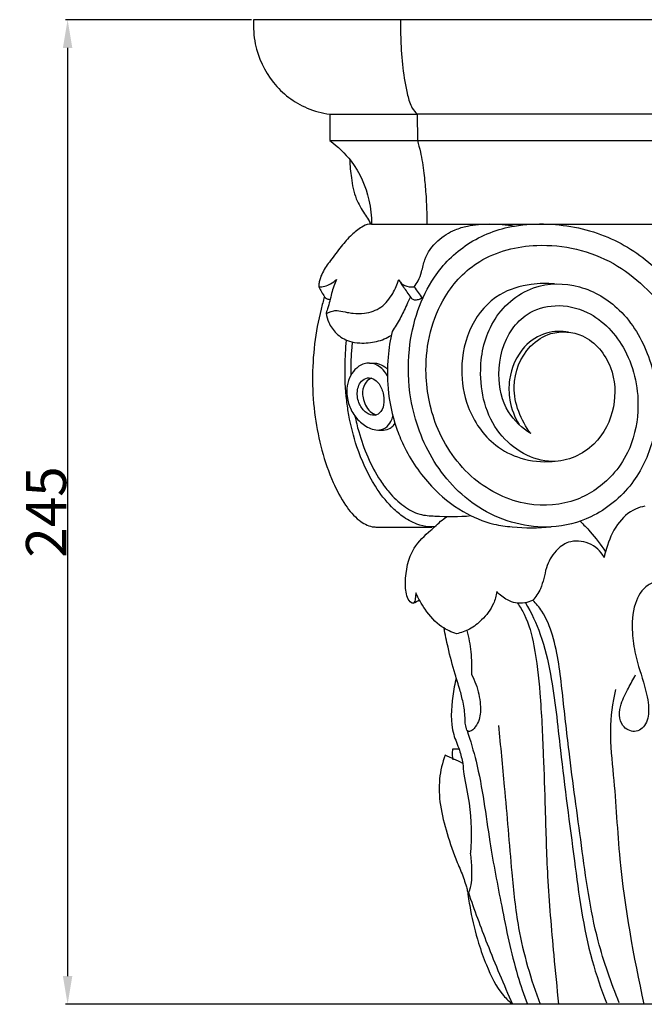
# Model space of a CAD drawing. Units: millimetres. Extents: x 0 to 1100, y 23 to 2123.
# Drawn here: x 588 to 743, y 596 to 841 of the extents above; entities that cross this region are included whole.
import ezdxf

# ---------------------------------------------------------------- set-up
doc = ezdxf.new("R2010")
doc.units = ezdxf.units.MM
doc.layers.add('Default', color=7, linetype='Continuous', true_color=0xffffff)
doc.styles.add('Arial', font='arial.ttf')
doc.dimstyles.new('Default', dxfattribs={"dimtxt": 10, "dimasz": 7, "dimexe": 0.5, "dimexo": 0.5, "dimgap": 0.25, "dimtad": 1, "dimtoh": 1, "dimdec": 0, "dimzin": 1, "dimdsep": 46, "dimtxsty": 'Arial', "dimcen": 0.5, "dimazin": 0, "dimtfac": 1, "dimtdec": 4, "dimtix": 1, "dimtmove": 1, "dimatfit": 3, "dimfxl": 0, "dimtolj": 1, "dimtzin": 1, "dimarcsym": 0})

# ---------------------------------------------------------------- blocks, each defined once
blk = doc.blocks.new('*D2328')
at = {"layer": 'Default', "color": 0, "lineweight": -2, "transparency": 16777216}
for p, q in [((645.78, 840.83), (599.51, 840.83)), ((600.01, 833.83), (600.01, 602.99)), ((717.07, 595.99), (599.51, 595.99))]:
    blk.add_line(p, q, dxfattribs=at)
at = {"layer": 'Default', "color": 0, "transparency": 16777216}
for points in [[(598.85, 833.83), (601.18, 833.83), (600.01, 840.83)], [(598.85, 602.99), (601.18, 602.99), (600.01, 595.99)]]:
    blk.add_solid(points, dxfattribs=at)
at = {"layer": 'Defpoints', "color": 0, "transparency": 16777216}
for p in [(646.28, 840.83, -139.14), (600.01, 595.99), (717.57, 595.99, -139.14)]:
    blk.add_point(p, dxfattribs=at)
at = {"layer": 'Default', "color": 0, "transparency": 16777216, "insert": (594.66, 718.41), "char_height": 10, "attachment_point": 5, "rotation": 90, "style": 'Arial'}
blk.add_mtext('\\A1;245', dxfattribs=at)

msp = doc.modelspace()

# ---------------------------------------------------------------- linework, layer by layer
at = {"layer": 'Default'}
for p, q in [((821.28, 840.83, -139.14), (646.28, 840.83, -139.14)), ((665.22, 817.34, -139.14), (687.01, 817.34, -139.14)), ((665.23, 810.78, -139.14), (687.02, 810.78, -139.14)), ((675.61, 789.99, -139.14), (775.75, 789.99, -139.14)), ((821.95, 595.99, -139.14), (710.71, 595.99, -139.14))]:
    msp.add_line(p, q, dxfattribs=at)
msp.add_lwpolyline([(779.73, 817.34), (687.01, 817.34), (687.02, 810.78), (784.41, 810.78)], dxfattribs=at)
for points, knots in [([(646.28, 840.83, -139.14), (646.17, 838.83, -139.14), (646.54, 833.24, -139.14), (650.49, 824.7, -139.14), (657.95, 818.99, -139.14), (663.29, 817.6, -139.14), (665.22, 817.34, -139.14)], [0, 0, 0, 0, 3.260069, 9.009124, 14.724193, 17.882989, 17.882989, 17.882989, 17.882989]), ([(682.84, 840.83, -139.14), (682.81, 839.17, -139.14), (682.86, 835.17, -139.14), (683.26, 828.87, -139.14), (684.26, 823.22, -139.14), (685.34, 819.19, -139.14), (686.54, 817.79, -139.14), (687.01, 817.34, -139.14)], [0, 0, 0, 0, 2.696134, 6.515391, 10.22596, 12.09811, 13.157864, 13.157864, 13.157864, 13.157864]), ([(665.23, 810.78, -139.14), (667.22, 809.33, -139.14), (671.62, 805.1, -139.14), (675.06, 797.55, -139.14), (675.62, 791.98, -139.14), (675.61, 789.99, -139.14)], [0, 0, 0, 0, 3.991668, 9.772773, 13.010804, 13.010804, 13.010804, 13.010804]), ([(687.02, 810.78, -139.14), (687.3, 809.84, -139.14), (688, 807.15, -139.14), (688.65, 802.91, -139.14), (689.14, 797.91, -139.14), (689.35, 793.69, -139.14), (689.39, 790.98, -139.14), (689.39, 789.99, -139.14)], [0, 0, 0, 0, 1.602499, 4.512712, 6.962135, 9.77535, 11.376841, 11.376841, 11.376841, 11.376841]), ([(670.21, 806.02, -139.14), (670.24, 804.5, -139.14), (670.57, 801.23, -139.14), (671.43, 796.53, -139.14), (673.4, 793.23, -139.14), (674.79, 791.26, -139.14), (675.24, 790.38, -139.14), (675.41, 790.02, -139.14)], [0, 0, 0, 0, 2.463396, 5.351888, 7.671285, 8.617499, 9.26549, 9.26549, 9.26549, 9.26549]), ([(675.61, 789.99, -139.14), (675.41, 790, -139.14), (674.55, 789.97, -139.14), (672.78, 789.14, -139.14), (670.45, 787.22, -139.14), (667.93, 784.33, -139.14), (665.55, 781.16, -139.14), (663.61, 778.47, -139.14), (662.78, 776.44, -139.14), (662.55, 775.23, -139.14), (662.49, 774.65, -139.14), (662.48, 774.4, -139.14)], [0, 0, 0, 0, 0.319065, 1.387915, 3.101771, 5.234951, 7.640682, 9.604271, 10.644739, 11.201368, 11.60168, 11.60168, 11.60168, 11.60168]), ([(715.24, 737.9, -139.14), (712.78, 741.21, -139.14), (709.47, 749.08, -139.14), (713.45, 759, -139.14), (720.59, 763.67, -139.14), (729.45, 763, -139.14), (736.09, 754.85, -139.14), (736.57, 744.16, -139.14), (731.74, 734.21, -139.14), (719.49, 728.76, -139.14), (705.19, 737.23, -139.14), (701.62, 752.53, -139.14), (704.82, 766.51, -139.14), (714.86, 775.41, -139.14), (727.66, 775.42, -139.14), (738.51, 768.86, -139.14), (744.22, 759.24, -139.14), (747, 747.98, -139.14), (746.51, 736.64, -139.14), (740.83, 724.59, -139.14), (731.4, 716.87, -139.14), (718.02, 713.45, -139.14), (702.66, 717.47, -139.14), (690.22, 730.32, -139.14), (684.89, 745.06, -139.14), (684.51, 758.11, -139.14), (686.72, 768.42, -139.14), (691.22, 777.76, -139.14), (699.25, 785.87, -139.14), (709.72, 789.81, -139.14), (721.79, 790.34, -139.14), (734.56, 787.76, -139.14), (747.37, 779.1, -139.14), (756.08, 767.61, -139.14), (763.6, 753.01, -139.14), (769, 737.51, -139.14), (774.66, 721.31, -139.14), (780.35, 709.49, -139.14), (786.69, 702.34, -139.14), (791.45, 700.36, -139.14), (793.57, 699.74, -139.14), (794.45, 699.55, -139.14)], [0, 0, 0, 0, 6.647609, 12.606861, 15.858176, 20.141788, 25.78978, 31.0921, 36.825563, 43.012452, 51.012914, 59.918863, 66.627473, 73.794977, 79.983445, 86.192387, 93.578828, 97.42083, 104.964627, 111.509737, 118.785706, 124.4318, 134.033325, 143.086795, 152.015317, 158.658358, 164.103023, 169.109719, 175.459068, 182.284992, 186.786012, 195.073846, 202.968878, 211.334195, 218.202439, 229.549627, 237.921615, 246.024384, 250.781495, 252.931692, 254.429029, 254.429029, 254.429029, 254.429029]), ([(686.24, 774.4, -139.14), (686.6, 774.87, -139.14), (687.37, 776.05, -139.14), (688.2, 778.35, -139.14), (688.88, 782.08, -139.14), (691.77, 785.98, -139.14), (695.78, 788.49, -139.14), (700.21, 789.83, -139.14), (705.21, 790.17, -139.14), (709.15, 789.88, -139.14), (711.19, 789.52, -139.14)], [0, 0, 0, 0, 0.96187, 2.291784, 3.971453, 7.101962, 9.863314, 11.589608, 14.605783, 17.982167, 17.982167, 17.982167, 17.982167]), ([(715.24, 737.9, -139.14), (713.07, 739.26, -139.14), (708.56, 743.4, -139.14), (706.48, 753.43, -139.14), (708.82, 762.52, -139.14), (714.66, 768.33, -139.14), (721.53, 770.4, -139.14), (731.28, 768.26, -139.14), (740.23, 758.51, -139.14), (742.86, 745.01, -139.14), (740.3, 734.09, -139.14), (734.98, 726.29, -139.14), (726.6, 720.4, -139.14), (713.58, 719.35, -139.14), (699.93, 725.91, -139.14), (691.02, 738.93, -139.14), (688.03, 755.31, -139.14), (691.57, 770.76, -139.14), (702.57, 782.24, -139.14), (718.31, 786.14, -139.14), (736.52, 781.89, -139.14), (749.18, 769.15, -139.14), (756.32, 756.22, -139.14), (760.93, 745.26, -139.14), (764.47, 734.91, -139.14), (767.87, 724.63, -139.14), (772.1, 714.31, -139.14), (776.99, 705.84, -139.14), (782.8, 698.57, -139.14), (790.97, 694.3, -139.14), (800.82, 692.95, -139.14), (809.62, 697.11, -139.14), (815.19, 704.12, -139.14), (816.26, 712.39, -139.14), (813.9, 719.41, -139.14), (808.29, 724.08, -139.14), (800.4, 724.36, -139.14), (793.56, 719.33, -139.14), (791.92, 710.54, -139.14), (796.3, 703.06, -139.14), (804.34, 700.3, -139.14), (811.28, 703.5, -139.14), (814.3, 708.84, -139.14), (814.86, 714.46, -139.14), (812.67, 720.01, -139.14), (808.1, 723.31, -139.14), (804.33, 724.02, -139.14), (802.46, 723.89, -139.14), (801.81, 723.79, -139.14)], [0, 0, 0, 0, 4.145921, 9.362266, 15.801996, 18.591388, 22.553465, 26.99997, 34.147055, 42.55, 48.323697, 52.002231, 57.953014, 64.71775, 72.636699, 81.310384, 88.917297, 99.196705, 105.903998, 113.926258, 124.54965, 134.791634, 142.006532, 148.485859, 154.031494, 159.745882, 166.050156, 172.046739, 175.578097, 180.994369, 186.795133, 191.45243, 196.595751, 200.806988, 204.477906, 208.224909, 211.990207, 216.660616, 220.937414, 225.376793, 229.537271, 233.849259, 236.888677, 239.174464, 242.870882, 245.99562, 247.977868, 249.066306, 249.066306, 249.066306, 249.066306]), ([(662.48, 774.4, -139.14), (662.98, 774.37, -139.14), (664.03, 774.45, -139.14), (665.54, 775.15, -139.14), (666.48, 775.82, -139.14), (666.94, 776.24, -139.14)], [0, 0, 0, 0, 0.823667, 1.678415, 2.70045, 2.70045, 2.70045, 2.70045]), ([(666.94, 776.24, -139.14), (666.68, 775.68, -139.14), (666.21, 774.54, -139.14), (665.67, 772.74, -139.14), (665.25, 770.84, -139.14), (664.85, 769.36, -139.14), (664.47, 768.36, -139.14), (664.34, 768.03, -139.14), (664.3, 767.76, -139.14), (664.55, 767.8, -139.14), (664.88, 768.03, -139.14), (665.52, 768.26, -139.14), (666.17, 768.45, -139.14), (666.55, 768.53, -139.14), (666.7, 768.55, -139.14)], [0, 0, 0, 0, 1.011647, 2.015358, 3.074781, 4.176757, 4.550473, 4.764783, 4.825979, 4.906447, 5.071009, 5.558518, 5.947675, 6.19847, 6.19847, 6.19847, 6.19847]), ([(666.7, 768.55, -139.14), (666.96, 768.52, -139.14), (667.92, 768.37, -139.14), (669.35, 768.07, -139.14), (671.48, 767.75, -139.14), (674.39, 767.72, -139.14), (678.26, 769.03, -139.14), (680.91, 772.49, -139.14), (682.03, 775.03, -139.14), (682.37, 776.24, -139.14)], [0, 0, 0, 0, 0.421803, 1.577446, 2.382092, 3.916564, 6.311902, 8.757695, 10.823969, 10.823969, 10.823969, 10.823969]), ([(682.37, 776.24, -139.14), (682.52, 775.91, -139.14), (683.11, 774.94, -139.14), (684.68, 774.38, -139.14), (685.83, 774.35, -139.14), (686.24, 774.4, -139.14)], [0, 0, 0, 0, 0.590143, 1.782304, 2.466417, 2.466417, 2.466417, 2.466417]), ([(688.21, 771.59, -139.14), (687.9, 771.41, -139.14), (687.28, 771.19, -139.14), (686.35, 770.98, -139.14), (685.71, 771.34, -139.14), (685.19, 772.09, -139.14), (684.24, 773.45, -139.14), (683.36, 774.72, -139.14), (682.79, 775.53, -139.14)], [0, 0, 0, 0, 0.579954, 1.092325, 1.482403, 1.672877, 2.570317, 4.170836, 4.170836, 4.170836, 4.170836]), ([(721.17, 775.12, -139.14), (719.24, 775.3, -139.14), (714.52, 775.18, -139.14), (706.44, 772.84, -139.14), (699.59, 764.87, -139.14), (697.46, 754.46, -139.14), (699.14, 743.66, -139.14), (704.82, 735.4, -139.14), (712.92, 731.26, -139.14), (717.98, 730.77, -139.14), (720.59, 730.99, -139.14)], [0, 0, 0, 0, 3.168171, 7.65197, 13.343572, 19.402884, 24.486331, 30.791445, 34.585939, 38.899349, 38.899349, 38.899349, 38.899349]), ([(663.9, 771.89, -139.14), (663.6, 770.89, -139.14), (662.53, 767.06, -139.14), (660.73, 757.17, -139.14), (660.79, 742.46, -139.14), (664.37, 728.86, -139.14), (668.71, 720.39, -139.14), (671.63, 716.9, -139.14), (674.06, 715.29, -139.14), (675.49, 714.76, -139.14), (676.38, 714.68, -139.14), (676.66, 714.68, -139.14)], [0, 0, 0, 0, 1.715203, 6.500746, 16.381975, 25.42746, 28.875333, 31.565049, 32.535457, 33.526165, 33.993569, 33.993569, 33.993569, 33.993569]), ([(663.9, 771.89, -139.14), (664.09, 771.71, -139.14), (664.54, 771.39, -139.14), (665.07, 771.26, -139.14), (665.33, 771.24, -139.14)], [0, 0, 0, 0, 0.4305668, 0.8639861, 0.8639861, 0.8639861, 0.8639861]), ([(685.3, 771.93, -139.14), (684.99, 771.25, -139.14), (684.14, 769.43, -139.14), (682.78, 766.48, -139.14), (681.46, 764.35, -139.14), (680.76, 763.32, -139.14)], [0, 0, 0, 0, 1.21889, 3.2883, 5.326724, 5.326724, 5.326724, 5.326724]), ([(664.32, 767.83, -139.14), (664.44, 767.05, -139.14), (664.96, 765.2, -139.14), (666.82, 762.54, -139.14), (669.72, 760.8, -139.14), (673.23, 760.31, -139.14), (676.87, 760.57, -139.14), (679.41, 761.66, -139.14), (680.54, 762.34, -139.14)], [0, 0, 0, 0, 1.274639, 3.081671, 5.099249, 6.515249, 8.814908, 10.980152, 10.980152, 10.980152, 10.980152]), ([(680.76, 763.32, -139.14), (680.26, 761.22, -139.14), (679.5, 756.51, -139.14), (679.5, 748.38, -139.14), (681.04, 740.97, -139.14), (684.47, 732.63, -139.14), (689.62, 725, -139.14), (697.69, 718.44, -139.14), (704.84, 715.41, -139.14), (712.3, 714.44, -139.14), (717.09, 714.39, -139.14), (720.29, 714.71, -139.14)], [0, 0, 0, 0, 3.531067, 7.755972, 13.178877, 15.634025, 22.273494, 27.643122, 32.129138, 34.64411, 39.980729, 39.980729, 39.980729, 39.980729]), ([(724.62, 763.16, -139.14), (722.82, 763.44, -139.14), (718.7, 763.3, -139.14), (712.53, 759.39, -139.14), (709.7, 752.66, -139.14), (709.78, 745.73, -139.14), (711.2, 742.01, -139.14), (712.31, 740.14, -139.14)], [0, 0, 0, 0, 2.966701, 6.493238, 11.413662, 14.164321, 17.66548, 17.66548, 17.66548, 17.66548]), ([(691.28, 714.69, -139.14), (690.82, 714.67, -139.14), (689.33, 714.7, -139.14), (686.51, 715.37, -139.14), (683.36, 717.15, -139.14), (679.79, 720.28, -139.14), (675.54, 725.89, -139.14), (672.01, 733.71, -139.14), (670.16, 741.03, -139.14), (669.16, 747.76, -139.14), (668.91, 754.02, -139.14), (669.19, 759.01, -139.14), (669.41, 761.13, -139.14)], [0, 0, 0, 0, 0.769325, 2.436965, 4.678568, 6.522047, 10.009068, 15.82455, 20.156629, 22.170334, 26.843473, 30.312975, 30.312975, 30.312975, 30.312975]), ([(670.84, 760.64, -139.14), (670.81, 760.38, -139.14), (670.76, 759.87, -139.14), (670.65, 758.81, -139.14), (670.54, 757.25, -139.14), (670.46, 755.4, -139.14), (670.44, 753.69, -139.14), (670.45, 752.76, -139.14), (670.45, 752.36, -139.14)], [0, 0, 0, 0, 0.436349, 0.83246, 1.734799, 2.995328, 3.850032, 4.509846, 4.509846, 4.509846, 4.509846]), ([(679.57, 752.25, -139.14), (679.02, 753.31, -139.14), (677.54, 755.01, -139.14), (674.37, 755.73, -139.14), (671.9, 754.45, -139.14), (670.27, 752.33, -139.14), (669.45, 749.83, -139.14), (669.42, 746.84, -139.14), (670.38, 743.75, -139.14), (672.39, 740.88, -139.14), (674.84, 739.27, -139.14), (677.2, 738.61, -139.14), (679.23, 739.17, -139.14), (680.41, 740.68, -139.14), (680.84, 741.78, -139.14), (680.94, 742.22, -139.14)], [0, 0, 0, 0, 1.922617, 3.381288, 4.930889, 6.232323, 7.726017, 9.17293, 11.036355, 12.849891, 14.679641, 15.646927, 16.750368, 17.937787, 18.684815, 18.684815, 18.684815, 18.684815]), ([(675.1, 755.43, -139.14), (675.4, 755.45, -139.14), (676.07, 755.45, -139.14), (677.4, 755.38, -139.14), (678.66, 754.78, -139.14), (679.37, 754.13, -139.14), (679.57, 753.91, -139.14)], [0, 0, 0, 0, 0.483882, 1.101164, 2.160026, 2.644955, 2.644955, 2.644955, 2.644955]), ([(678.48, 747.97, -139.14), (678.27, 748.89, -139.14), (677.59, 750.62, -139.14), (675.3, 752.13, -139.14), (673.34, 751.33, -139.14), (672.4, 749.97, -139.14), (671.88, 747.88, -139.14), (672.38, 745.31, -139.14), (674.02, 743.07, -139.14), (676.34, 742.09, -139.14), (678.32, 743.41, -139.14), (678.8, 745.65, -139.14), (678.65, 747.22, -139.14), (678.48, 747.97, -139.14)], [0, 0, 0, 0, 1.532713, 2.917106, 3.825403, 4.717583, 5.570233, 7.300805, 8.737664, 9.935881, 10.92007, 12.239908, 13.479291, 13.479291, 13.479291, 13.479291]), ([(675.61, 751.69, -139.14), (675.11, 751.45, -139.14), (673.92, 750.61, -139.14), (673.31, 748.67, -139.14), (673.46, 746.66, -139.14), (674.05, 744.94, -139.14), (675.16, 743.37, -139.14), (676.24, 742.74, -139.14), (676.78, 742.53, -139.14)], [0, 0, 0, 0, 0.919987, 2.303661, 3.110512, 4.17547, 5.197059, 6.130741, 6.130741, 6.130741, 6.130741]), ([(671.49, 742.26, -139.14), (671.75, 740.97, -139.14), (672.61, 737.52, -139.14), (674.51, 732.06, -139.14), (677.17, 727.01, -139.14), (680.21, 722.9, -139.14), (683.39, 719.85, -139.14), (687.36, 717.6, -139.14), (693.14, 717.3, -139.14), (697.37, 717.19, -139.14), (700.31, 717.5, -139.14)], [0, 0, 0, 0, 2.13083, 5.734294, 9.282104, 11.241034, 13.891907, 16.293805, 18.384681, 23.283915, 23.283915, 23.283915, 23.283915]), ([(677.34, 738.79, -139.14), (677.76, 738.74, -139.14), (678.76, 738.76, -139.14), (680.15, 739.03, -139.14), (680.99, 739.84, -139.14), (681.33, 740.29, -139.14), (681.44, 740.47, -139.14)], [0, 0, 0, 0, 0.690692, 1.65134, 2.232417, 2.583154, 2.583154, 2.583154, 2.583154]), ([(743.57, 719.87, -139.14), (742.8, 719.71, -139.14), (740.13, 718.89, -139.14), (736.28, 715.39, -139.14), (734.39, 710.73, -139.14), (733.64, 707.85, -139.14), (733.48, 707.11, -139.14)], [0, 0, 0, 0, 1.30667, 4.58526, 8.232395, 9.477351, 9.477351, 9.477351, 9.477351]), ([(686.65, 698.34, -139.14), (686.63, 697.95, -139.14), (686.5, 697.15, -139.14), (686.43, 696.24, -139.14), (685.98, 695.62, -139.14), (685.12, 696.01, -139.14), (684.16, 697.79, -139.14), (683.86, 702.61, -139.14), (685.14, 709.09, -139.14), (689.14, 712.83, -139.14), (691.51, 714.87, -139.14), (692.76, 716.12, -139.14), (693.87, 716.92, -139.14), (694.43, 717.3, -139.14)], [0, 0, 0, 0, 0.630385, 1.323386, 1.528833, 1.757305, 2.623911, 4.627874, 9.501369, 12.924014, 13.598047, 14.765397, 15.889705, 15.889705, 15.889705, 15.889705]), ([(727.49, 716.12, -139.14), (728.37, 715.29, -139.14), (730.68, 712.92, -139.14), (732.68, 710.26, -139.14), (733.81, 708.48, -139.14)], [0, 0, 0, 0, 1.949772, 5.332897, 5.332897, 5.332897, 5.332897]), ([(733.48, 707.11, -139.14), (733.07, 707.88, -139.14), (731.49, 710.05, -139.14), (727.97, 711.39, -139.14), (724.11, 711, -139.14), (721.04, 708.66, -139.14), (719.17, 705.27, -139.14), (718.5, 701.89, -139.14), (717.66, 699, -139.14), (716.47, 697.27, -139.14), (715.67, 696.4, -139.14)], [0, 0, 0, 0, 1.399424, 4.226558, 5.61471, 7.705451, 10.40404, 11.889216, 13.366497, 15.342634, 15.342634, 15.342634, 15.342634]), ([(747.09, 701.2, -139.14), (746.14, 701.03, -139.14), (743.38, 700.11, -139.14), (740.57, 695.19, -139.14), (740.26, 689.01, -139.14), (741.29, 682.06, -139.14), (743.4, 675.98, -139.14), (744.76, 670.19, -139.14), (744.38, 665.66, -139.14), (741.24, 663.12, -139.14), (736.93, 665.44, -139.14), (737.35, 670.68, -139.14), (739.44, 674.42, -139.14), (740.68, 676.85, -139.14), (741.32, 677.94, -139.14)], [0, 0, 0, 0, 1.598628, 4.688697, 8.655869, 11.59977, 15.997654, 18.990991, 21.182587, 23.09395, 24.87679, 27.780464, 30.203729, 32.3145, 32.3145, 32.3145, 32.3145]), ([(696.78, 688.14, -139.14), (695.51, 688.52, -139.14), (692.42, 689.92, -139.14), (689.06, 693.77, -139.14), (687.27, 696.89, -139.14), (686.65, 698.34, -139.14)], [0, 0, 0, 0, 2.175172, 5.374637, 7.888102, 7.888102, 7.888102, 7.888102]), ([(706.79, 698.6, -139.14), (706.63, 697.58, -139.14), (705.9, 694.9, -139.14), (703.4, 691.71, -139.14), (700.21, 689.17, -139.14), (697.9, 688.37, -139.14), (696.78, 688.14, -139.14)], [0, 0, 0, 0, 1.70946, 4.527406, 6.673025, 8.607213, 8.607213, 8.607213, 8.607213]), ([(715.67, 696.4, -139.14), (715.06, 696.12, -139.14), (713.68, 695.7, -139.14), (711.48, 695.65, -139.14), (709.03, 696.61, -139.14), (707.54, 697.77, -139.14), (706.79, 698.6, -139.14)], [0, 0, 0, 0, 1.146825, 2.401411, 3.585336, 5.371007, 5.371007, 5.371007, 5.371007]), ([(711.92, 695.74, -139.14), (712.54, 694.86, -139.14), (714.57, 691.59, -139.14), (716.45, 683.91, -139.14), (717.73, 672.21, -139.14), (718.35, 658.64, -139.14), (718.85, 643.46, -139.14), (719.29, 626.89, -139.14), (720.7, 610.69, -139.14), (721.71, 600.08, -139.14), (722.15, 595.99, -139.14)], [0, 0, 0, 0, 1.728657, 6.106512, 12.506455, 20.827541, 28.161256, 37.250105, 47.868747, 54.534395, 54.534395, 54.534395, 54.534395]), ([(713.9, 695.83, -139.14), (715.36, 693.33, -139.14), (718.12, 687.59, -139.14), (720.93, 675.16, -139.14), (722.81, 656.3, -139.14), (725.99, 632.61, -139.14), (728.7, 611.42, -139.14), (732.72, 599.81, -139.14), (734.05, 596.33, -139.14)], [0, 0, 0, 0, 4.632566, 10.116995, 20.39782, 35.310469, 48.787724, 54.68124, 54.68124, 54.68124, 54.68124]), ([(737.23, 596.33, -139.14), (735.2, 601.38, -139.14), (730.64, 614.27, -139.14), (727.9, 635.41, -139.14), (725.01, 655.98, -139.14), (723.11, 673.42, -139.14), (721.76, 685.24, -139.14), (718.76, 693.04, -139.14), (716.56, 695.64, -139.14), (715.73, 696.47, -139.14)], [0, 0, 0, 0, 8.619292, 21.5268, 34.256768, 42.180148, 49.949902, 53.446339, 55.333613, 55.333613, 55.333613, 55.333613]), ([(700.49, 678, -139.14), (700.92, 677.23, -139.14), (702.02, 674.82, -139.14), (702.78, 671, -139.14), (702.73, 667.23, -139.14), (701.67, 665.24, -139.14), (700.92, 664.35, -139.14), (700.42, 663.94, -139.14), (699.97, 663.8, -139.14), (699.41, 663.91, -139.14), (698.9, 665.27, -139.14), (698.97, 667.6, -139.14), (698.49, 670.92, -139.14), (697.54, 674.5, -139.14), (696.09, 679.02, -139.14), (694.76, 684.1, -139.14), (693.95, 687.94, -139.14), (693.65, 689.52, -139.14)], [0, 0, 0, 0, 1.40001, 4.186141, 6.211413, 7.391937, 7.946391, 8.239, 8.496608, 8.762945, 9.072186, 10.598248, 12.661108, 14.421459, 16.522298, 20.242663, 22.839202, 22.839202, 22.839202, 22.839202]), ([(699.35, 688.97, -139.14), (699.8, 687.21, -139.14), (700.46, 683.55, -139.14), (700.57, 679.86, -139.14), (700.49, 678, -139.14)], [0, 0, 0, 0, 2.92285, 5.971452, 5.971452, 5.971452, 5.971452]), ([(696.69, 677.2, -139.14), (696.31, 675.7, -139.14), (695.58, 671.12, -139.14), (695.05, 664.8, -139.14), (697.52, 659.46, -139.14), (698.09, 657.01, -139.14), (698.33, 655.91, -139.14)], [0, 0, 0, 0, 2.576028, 7.74286, 9.950133, 11.754991, 11.754991, 11.754991, 11.754991]), ([(736.29, 674.25, -139.14), (735.56, 670.93, -139.14), (734.56, 663.86, -139.14), (736.25, 649.69, -139.14), (737.29, 626.98, -139.14), (740.76, 607.96, -139.14), (743.38, 595.99, -139.14)], [0, 0, 0, 0, 5.607302, 11.638816, 22.98946, 42.592889, 42.592889, 42.592889, 42.592889]), ([(699.39, 664.08, -139.14), (700.21, 661.55, -139.14), (702.94, 652.43, -139.14), (704.63, 637.69, -139.14), (708.06, 619.96, -139.14), (710.74, 606.4, -139.14), (713.51, 598.36, -139.14), (714.39, 595.99, -139.14)], [0, 0, 0, 0, 4.242236, 15.153301, 23.84989, 33.228988, 37.189348, 37.189348, 37.189348, 37.189348]), ([(707.18, 665.32, -139.14), (707.69, 660.26, -139.14), (708.9, 648.07, -139.14), (710.22, 631.3, -139.14), (712.02, 613.16, -139.14), (715.25, 602.21, -139.14), (717.57, 595.99, -139.14)], [0, 0, 0, 0, 8.228367, 19.835029, 27.30591, 37.722703, 37.722703, 37.722703, 37.722703]), ([(695.77, 659.41, -139.14), (695.71, 659, -139.14), (695.65, 658.12, -139.14), (695.74, 657.22, -139.14), (695.82, 656.76, -139.14)], [0, 0, 0, 0, 0.687221, 1.444056, 1.444056, 1.444056, 1.444056]), ([(693.92, 657.95, -139.14), (693.23, 656.08, -139.14), (692.25, 652.01, -139.14), (692.53, 645.31, -139.14), (694.4, 638.34, -139.14), (696.38, 632.33, -139.14), (698.31, 628.16, -139.14), (698.98, 625.94, -139.14), (699.43, 624.78, -139.14), (699.41, 624.13, -139.14), (699.79, 623.59, -139.14), (700.38, 625.23, -139.14), (700.6, 626.74, -139.14), (700.64, 630.1, -139.14), (700.44, 632.29, -139.14), (700.24, 633.58, -139.14)], [0, 0, 0, 0, 3.388556, 6.961308, 10.800153, 14.832829, 16.974536, 17.942043, 18.53683, 18.874336, 19.029573, 19.356605, 20.898173, 22.445888, 24.543812, 24.543812, 24.543812, 24.543812]), ([(698.33, 655.91, -139.14), (698.4, 655.02, -139.14), (698.71, 651.71, -139.14), (700.51, 644.29, -139.14), (700.49, 637.66, -139.14), (700.24, 633.58, -139.14)], [0, 0, 0, 0, 1.444426, 5.392126, 12.152228, 12.152228, 12.152228, 12.152228]), ([(699.54, 623.97, -139.14), (699.72, 622.44, -139.14), (700.37, 618.16, -139.14), (701.86, 612.05, -139.14), (704.45, 604.89, -139.14), (707.04, 599.36, -139.14), (709.92, 596.65, -139.14), (710.71, 595.99, -139.14)], [0, 0, 0, 0, 2.48685, 6.961514, 9.94369, 14.488426, 16.123496, 16.123496, 16.123496, 16.123496]), ([(699.7, 623.78, -139.14), (701.17, 619.5, -139.14), (704.6, 610.18, -139.14), (708.48, 600.97, -139.14), (710.71, 595.99, -139.14)], [0, 0, 0, 0, 7.1192, 15.611584, 15.611584, 15.611584, 15.611584])]:
    msp.add_open_spline(points, degree=3, knots=knots, dxfattribs=at)
for points in [[(665.22, 817.34, -139.14), (665.22, 815.15, -139.14), (665.23, 812.97, -139.14), (665.23, 810.78, -139.14)], [(662.48, 774.4, -139.14), (662.95, 773.57, -139.14), (663.43, 772.73, -139.14), (663.9, 771.89, -139.14)], [(686.24, 774.4, -139.14), (686.9, 773.46, -139.14), (687.55, 772.52, -139.14), (688.21, 771.59, -139.14)], [(676.66, 714.68, -139.14), (681.3, 714.68, -139.14), (685.95, 714.68, -139.14), (690.59, 714.68, -139.14)], [(686.01, 695.74, -139.14), (686.52, 696, -139.14), (687.02, 696.26, -139.14), (687.53, 696.53, -139.14)], [(697.39, 659.42, -139.14), (696.85, 659.41, -139.14), (696.31, 659.41, -139.14), (695.77, 659.41, -139.14)], [(698.33, 655.91, -139.14), (696.86, 656.59, -139.14), (695.39, 657.27, -139.14), (693.92, 657.95, -139.14)]]:
    msp.add_open_spline(points, degree=3, dxfattribs=at)

# ---------------------------------------------------------------- dimensions: what is measured, and where the dimension line sits
dim = msp.add_linear_dim(base=(600.01, 595.99), p1=(646.28, 840.83, -139.14), p2=(717.57, 595.99, -139.14), angle=90, dimstyle='Default', dxfattribs=at)
dim.commit()
dim.dimension.update_dxf_attribs({"geometry": '*D2328', "text_midpoint": (594.66, 718.41)})

doc.saveas('drawing.dxf')
